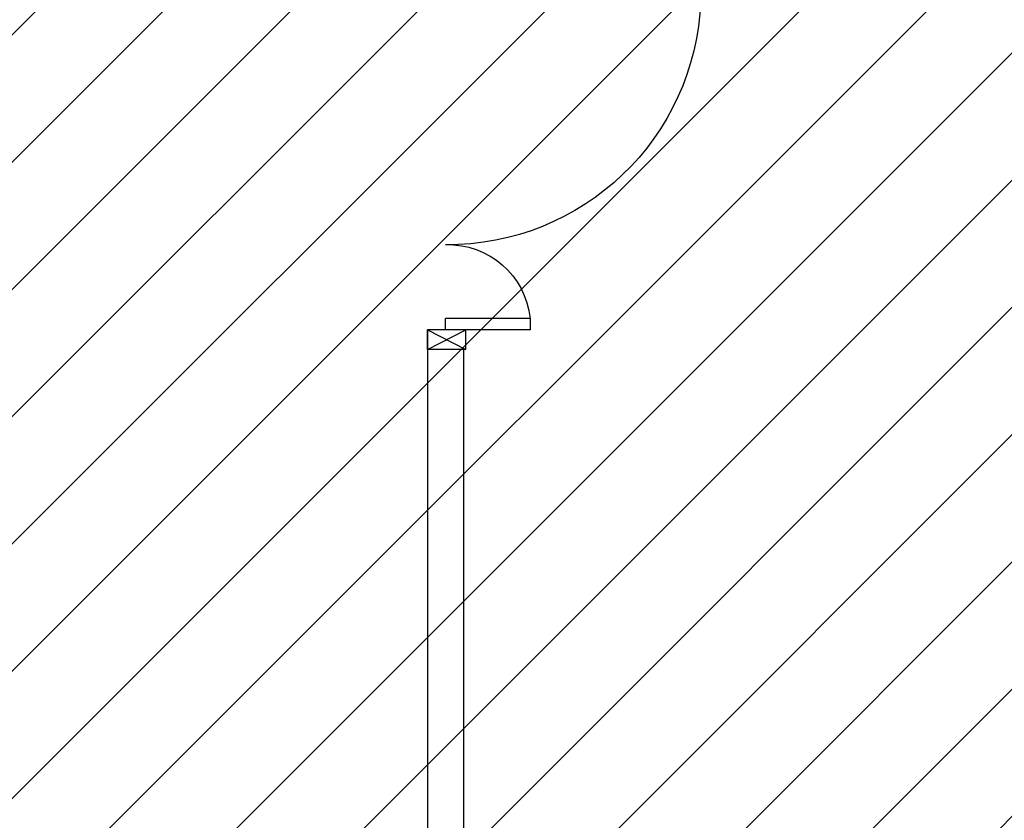
# Model space of a CAD drawing. Units: millimetres. Extents: x -7078 to -6967, y -13617 to -13570.
# Drawn here: x -7027 to -7024, y -13588 to -13585 of the extents above; entities that cross this region are included whole.
import ezdxf

# ---------------------------------------------------------------- set-up
doc = ezdxf.new("R2010")
doc.units = ezdxf.units.MM
doc.linetypes.add('LINEA-PUNTO', pattern=[1, 0.5, -0.25, 0, -0.25])
for name, color, linetype in [('02-progetto', 5, 'Continuous'), ('Cartongesso', 1, 'Continuous'), ('INFISSI_INTERNI', 7, 'Continuous'), ('MURI', 3, 'Continuous')]:
    doc.layers.add(name, color=color, linetype=linetype)

# ---------------------------------------------------------------- blocks, each defined once
blk = doc.blocks.new('PORTA120')
at = {"layer": 'INFISSI_INTERNI'}
for p, q in [((0.1, -0.135), (0.1, 0)), ((0.17, 0), (0.1, -0.135)), ((0.1, 0), (0.17, -0.135)), ((0.1, 0), (0.17, 0)), ((0.17, -0.9635), (0.17, 0)), ((1.37, -0.127), (1.37, 0)), ((1.37, -0.127), (1.37, 0)), ((1.44, 0), (1.37, 0)), ((1.44, -0.127), (1.44, 0)), ((1.37, -0.135), (1.37, 0)), ((1.44, 0), (1.37, -0.135)), ((1.37, 0), (1.44, -0.135)), ((1.37, 0), (1.44, 0)), ((1.44, -0.127), (1.44, 0)), ((1.44, -0.127), (1.44, 0)), ((1.44, -0.135), (1.44, 0)), ((0.17, -0.0635), (0.21, -0.0635)), ((0.21, -0.9635), (0.21, -0.0635)), ((1.33, -0.3635), (1.33, -0.0635)), ((1.37, -0.0635), (1.33, -0.0635)), ((1.37, -0.3635), (1.37, -0.0635)), ((1.37, -0.3635), (1.33, -0.3635)), ((0.17, -0.9635), (0.21, -0.963))]:
    blk.add_line(p, q, dxfattribs=at)
at = {"layer": 'INFISSI_INTERNI', "linetype": 'LINEA-PUNTO', "ltscale": 0.1}
for p, q in [((0.1, -0.135), (0.17, -0.135)), ((1.44, -0.135), (1.37, -0.135))]:
    blk.add_line(p, q, dxfattribs=at)
at = {"layer": 'INFISSI_INTERNI'}
for centre, radius, start, end in [((0.1786, -0.0721), 0.8915, 272.0195, 0.5526), ((1.3613, -0.0722), 0.2915, 178.2833, 263.8305)]:
    blk.add_arc(centre, radius, start, end, dxfattribs=at)
at = {"layer": 'MURI', "linetype": 'Continuous'}
for p, q in [((1.44, -0.127), (1.44, 0)), ((1.37, -0.127), (1.37, 0)), ((1.44, -0.127), (1.44, 0))]:
    blk.add_line(p, q, dxfattribs=at)

msp = doc.modelspace()

# ---------------------------------------------------------------- hatches: boundary and pattern name
at = {"layer": '02-progetto'}
h = msp.add_hatch(dxfattribs=at)
h.set_pattern_fill('ANSI31', color=256, scale=0.1)
h.set_pattern_definition([(45, (0, 2.03458), (-0.224506403, 0.224506403), [])])
h.paths.add_polyline_path([(-7033.2027, -13591.3755), (-7033.1757, -13591.2485), (-7033.1757, -13589.8958), (-7033.5027, -13589.8958), (-7033.5027, -13586.3435), (-7033.6697, -13586.3435), (-7033.6697, -13582.4485), (-7034.1427, -13582.4485), (-7034.1427, -13580.9685), (-7034.1427, -13580.8385), (-7036.5578, -13580.8335), (-7036.5577, -13577.5885), (-7022.8627, -13577.5885), (-7022.8627, -13575.6335), (-7020.2227, -13575.6335), (-7020.2227, -13582.5535), (-7020.2227, -13605.2185), (-7020.5627, -13605.2185), (-7020.5127, -13608.0665), (-7029.1214, -13608.0795), (-7031.139, -13605.7039), (-7031.139, -13605.2485), (-7031.1687, -13595.3145), (-7030.7333, -13595.3132), (-7030.7427, -13595.1569), (-7030.7427, -13591.3758), (-7031.5757, -13591.3755)])

# ---------------------------------------------------------------- linework, layer by layer
at = {"layer": 'Cartongesso', "linetype": 'Continuous'}
for p, q in [((-7025.8057, -13586.1024), (-7025.9327, -13586.1024)), ((-7025.9327, -13586.1024), (-7025.9327, -13591.2185)), ((-7025.8057, -13586.1024), (-7025.8057, -13589.6574))]:
    msp.add_line(p, q, dxfattribs=at)

# ---------------------------------------------------------------- block references
at = {"layer": 'INFISSI_INTERNI', "linetype": 'Continuous', "xscale": -1, "rotation": 90}
msp.add_blockref('PORTA120', (-7025.9327, -13584.6624), dxfattribs=at)

doc.saveas('drawing.dxf')
